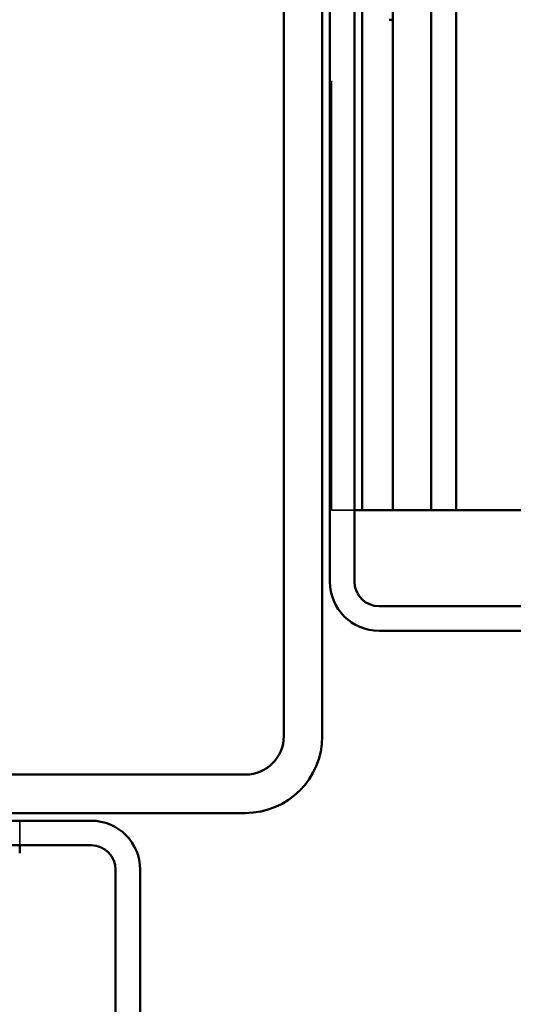
# Model space of a CAD drawing. Units: inches. Extents: x 0.6 to 33.4, y 0.6 to 21.4.
# Drawn here: x 14.3 to 14.7, y 3.3 to 4.2 of the extents above; entities that cross this region are included whole.
import ezdxf

# ---------------------------------------------------------------- set-up
doc = ezdxf.new("R2010")
doc.units = ezdxf.units.IN
doc.header["$LTSCALE"] = 2
doc.header["$MEASUREMENT"] = 0
doc.linetypes.add('DASHED', pattern=[0.2067, 0.1654, -0.0413])
for name, color, linetype, lineweight in [('Hidden (ANSI)', 7, 'DASHED', 35), ('Symbol (ANSI)', 7, 'Continuous', 25), ('Visible (ANSI)', 7, 'Continuous', 50)]:
    doc.layers.add(name, color=color, linetype=linetype, lineweight=lineweight)
doc.styles.add('Note Text (ANSI)', font='tahoma.ttf')
doc.dimstyles.new('Default (ANSI)$7', dxfattribs={"dimscale": 2, "dimtxt": 0.12, "dimasz": 0.098425, "dimexe": 0.125, "dimexo": 0.0625, "dimgap": 0.031496, "dimtad": 0, "dimtih": 1, "dimtoh": 1, "dimrnd": 1e-08, "dimzin": 4, "dimdsep": 46, "dimtxsty": 'Note Text (ANSI)', "dimcen": 0.09, "dimdle": 0.393701, "dimclrd": 256, "dimclre": 256, "dimclrt": 256, "dimadec": 0, "dimazin": 1, "dimtfac": 1, "dimtofl": 0, "dimtmove": 0, "dimatfit": 3, "dimfxl": 0, "dimtolj": 1, "dimtzin": 4, "dimlwd": -1, "dimlwe": -1, "dimarcsym": 0})

msp = doc.modelspace()

# ---------------------------------------------------------------- linework, layer by layer
at = {"layer": 'Hidden (ANSI)', "color": 5, "ltscale": 1.125087, "true_color": 0x0000ff}
msp.add_line((14.527817, 3.755733), (14.527817, 5.151066), dxfattribs=at)
at = {"layer": 'Hidden (ANSI)', "color": 5, "ltscale": 0.291719, "true_color": 0x0000ff}
for p, q in [((14.527817, 3.755733), (14.547817, 3.755733)), ((14.25715, 3.465066), (14.25715, 3.485066))]:
    msp.add_line(p, q, dxfattribs=at)
at = {"layer": 'Visible (ANSI)', "color": 5, "true_color": 0x0000ff}
for p, q in [((14.58115, 3.755733), (14.58115, 20.810486)), ((14.614488, 3.755733), (14.614488, 20.810486)), ((14.636132, 20.810486), (14.636132, 3.755733)), ((14.554483, 3.755733), (14.554483, 4.204399)), ((14.547817, 3.755733), (14.554483, 3.755733)), ((14.554483, 3.755733), (14.58115, 3.755733)), ((14.58115, 3.755733), (14.614488, 3.755733)), ((14.636132, 3.755733), (14.614488, 3.755733)), ((14.636132, 3.755733), (15.069698, 3.755733)), ((14.25715, 3.458399), (14.25715, 3.465066))]:
    msp.add_line(p, q, dxfattribs=at)
at = {"layer": 'Visible (ANSI)', "color": 1, "true_color": 0xff0000}
for p, q in [((14.486483, 3.559733), (14.486483, 6.793066)), ((14.519817, 3.559733), (14.519817, 6.793066)), ((14.526483, 5.151066), (14.526483, 3.693733)), ((14.547817, 5.151066), (14.547817, 3.693733)), ((14.56915, 3.672399), (15.94315, 3.672399)), ((14.56915, 3.651066), (15.94315, 3.651066)), ((11.219817, 3.526399), (14.45315, 3.526399)), ((11.219817, 3.493066), (14.45315, 3.493066)), ((14.31915, 3.486399), (12.861817, 3.486399)), ((14.31915, 3.465066), (12.861817, 3.465066)), ((14.340483, 2.069733), (14.340483, 3.443733)), ((14.361817, 2.069733), (14.361817, 3.443733))]:
    msp.add_line(p, q, dxfattribs=at)
at = {"layer": 'Visible (ANSI)'}
msp.add_line((14.58115, 4.181066), (14.577817, 4.181066), dxfattribs=at)
at = {"layer": 'Visible (ANSI)', "color": 1, "true_color": 0xff0000}
for centre, radius, start, end in [((14.56915, 3.693733), 0.042667, 180, 270), ((14.56915, 3.693733), 0.021333, 180, 270), ((14.45315, 3.559733), 0.033333, 270, 0), ((14.45315, 3.559733), 0.066667, 270, 0), ((14.31915, 3.443733), 0.042667, 0, 90), ((14.31915, 3.443733), 0.021333, 0, 90)]:
    msp.add_arc(centre, radius, start, end, dxfattribs=at)

# ---------------------------------------------------------------- leaders
at = {"layer": 'Symbol (ANSI)', "annotation_type": 0, "has_hookline": 1, "hookline_direction": 0, "text_width": 4.442821}
msp.add_leader([(14.604483, 4.332733), (17.277833, 3.652278)], dimstyle='Default (ANSI)$7', override={"dimtad": 0}, dxfattribs=at)

doc.saveas('drawing.dxf')
